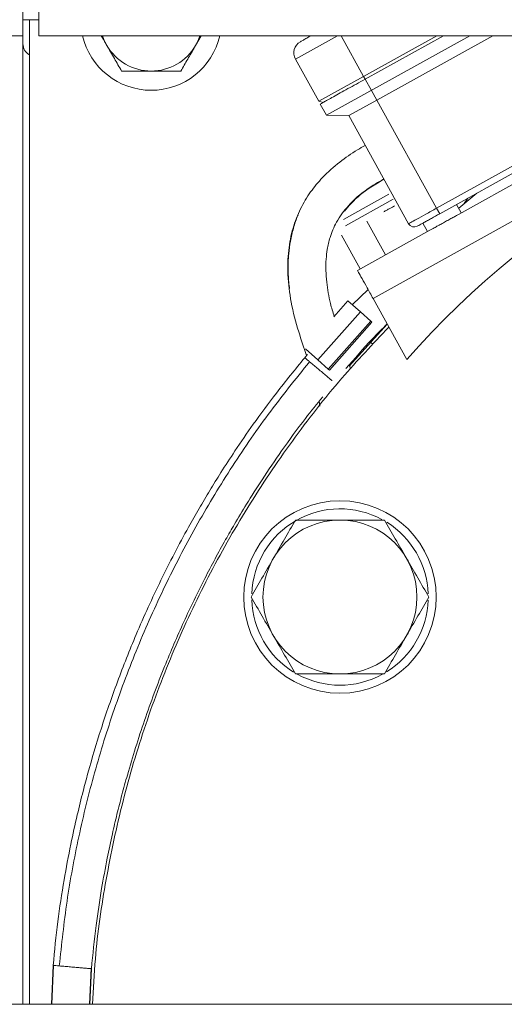
# Model space of a CAD drawing. Units: millimetres. Extents: x 2 to 56538, y -2512 to 29406.
# Drawn here: x 14463 to 14538, y 26862 to 27016 of the extents above; entities that cross this region are included whole.
import ezdxf

# ---------------------------------------------------------------- set-up
doc = ezdxf.new("R2010")
doc.units = ezdxf.units.MM
doc.layers.add('0COUPE-Longitudinale', color=7, linetype='Continuous')

msp = doc.modelspace()

# ---------------------------------------------------------------- linework, layer by layer
at = {"layer": '0COUPE-Longitudinale', "color": 7, "linetype": 'Continuous', "lineweight": 15, "extrusion": (1.22465e-16, 6.12323e-17, -1)}
for p, q in [((14463.428, 27094.609, -14215.249), (14463.428, 26862.359, -14215.249)), ((14465.928, 27013.359, -14215.249), (14465.928, 27093.359, -14215.249)), ((14465.928, 27015.859, -14215.249), (14463.428, 27015.859, -14215.249)), ((14464.428, 27015.859, -14215.249), (14464.428, 26862.359, -14215.249)), ((14457.428, 27013.359, -14215.249), (14463.428, 27013.359, -14215.249)), ((14465.928, 27013.359, -14215.249), (14810.928, 27013.359, -14215.249)), ((14475.829, 27013.359, -14215.249), (14476.037, 27012.798, -14215.249)), ((14476.037, 27012.798, -14215.249), (14476.5, 27011.859, -14215.249)), ((14491.222, 27013.359, -14215.249), (14490.356, 27011.859, -14215.249)), ((14490.356, 27011.859, -14215.249), (14490.819, 27012.798, -14215.249)), ((14490.819, 27012.798, -14215.249), (14491.027, 27013.359, -14215.249)), ((14533.107, 27013.359, -14215.249), (14510.75, 27000.966, -14215.249)), ((14527.95, 27013.359, -14215.249), (14516.535, 27007.031, -14215.249)), ((14528.981, 27013.359, -14215.249), (14516.777, 27006.594, -14215.249)), ((14536.679, 27013.359, -14215.249), (14518.587, 27003.33, -14215.249)), ((14578.485, 27013.359, -14215.249), (14528.413, 26985.603, -14215.249)), ((14578.47, 27011.636, -14215.249), (14531.412, 26985.551, -14215.249)), ((14505.902, 27009.713, -14215.249), (14509.538, 27003.153, -14215.249)), ((14516.535, 27007.031, -14215.249), (14509.538, 27003.153, -14215.249)), ((14516.535, 27007.031, -14215.249), (14516.777, 27006.594, -14215.249)), ((14517.747, 27004.845, -14215.249), (14516.777, 27006.594, -14215.249)), ((14518.587, 27003.33, -14215.249), (14517.747, 27004.845, -14215.249)), ((14509.538, 27003.153, -14215.249), (14510.218, 27002.958, -14215.249)), ((14518.587, 27003.33, -14215.249), (14514.213, 27000.906, -14215.249)), ((14527.928, 26986.478, -14215.249), (14518.587, 27003.33, -14215.249)), ((14510.75, 27000.966, -14215.249), (14509.78, 27002.716, -14215.249)), ((14514.213, 27000.906, -14215.249), (14510.75, 27000.966, -14215.249)), ((14523.555, 26984.054, -14215.249), (14514.213, 27000.906, -14215.249)), ((14513.428, 26984.729, -14215.249), (14520.477, 26988.636, -14215.249)), ((14513.72, 26983.748, -14215.249), (14521.154, 26987.868, -14215.249)), ((14531.361, 26986.472, -14215.249), (14534.207, 26988.815, -14215.249)), ((14532.211, 26987.188, -14215.249), (14532.786, 26988.027, -14215.249)), ((14528.413, 26985.603, -14215.249), (14527.928, 26986.478, -14215.249)), ((14531.764, 26985.746, -14215.249), (14531.037, 26987.058, -14215.249)), ((14517.048, 26984.449, -14215.249), (14519.956, 26979.201, -14215.249)), ((14526.868, 26983.032, -14215.249), (14515.583, 26976.777, -14215.249)), ((14525.787, 26984.152, -14215.249), (14526.516, 26982.837, -14215.249)), ((14513.11, 26982.27, -14215.249), (14516.021, 26977.019, -14215.249)), ((14514.766, 26971.426, -14215.249), (14517.23, 26973.806, -14215.249)), ((14518.007, 26972.404, -14215.249), (14523.295, 26962.864, -14215.249)), ((14514.094, 26972.021, -14215.249), (14511.894, 26969.534, -14215.249)), ((14514.094, 26972.021, -14215.249), (14516.037, 26970.302, -14215.249)), ((14516.037, 26970.302, -14215.249), (14509.411, 26962.812, -14215.249)), ((14516.037, 26970.302, -14215.249), (14517.645, 26968.879, -14215.249)), ((14511.019, 26961.39, -14215.249), (14517.645, 26968.879, -14215.249)), ((14517.839, 26968.708, -14215.249), (14511.213, 26961.218, -14215.249)), ((14520.238, 26968.38, -14215.249), (14514.276, 26961.846, -14215.249)), ((14517.839, 26968.708, -14215.249), (14517.645, 26968.879, -14215.249)), ((14507.479, 26964.544, -14215.249), (14507.468, 26964.531, -14215.249)), ((14507.468, 26964.531, -14215.249), (14509.411, 26962.812, -14215.249)), ((14517.902, 26965.314, -14215.249), (14517.516, 26965.655, -14215.249)), ((14509.411, 26962.812, -14215.249), (14511.019, 26961.39, -14215.249)), ((14511.019, 26961.39, -14215.249), (14511.213, 26961.218, -14215.249)), ((14514.497, 26961.435, -14215.249), (14514.36, 26961.939, -14215.249)), ((14509.72, 26955.613, -14215.249), (14509.633, 26956.403, -14215.249)), ((14468.123, 26868.431, -14215.249), (14467.858, 26862.359, -14215.249)), ((14468.178, 26868.426, -14215.249), (14467.913, 26862.359, -14215.249)), ((14468.186, 26868.526, -14215.249), (14467.915, 26862.359, -14215.249)), ((14468.124, 26868.431, -14215.249), (14468.182, 26868.426, -14215.249)), ((14468.178, 26868.426, -14215.249), (14468.124, 26868.431, -14215.249)), ((14473.804, 26862.359, -14215.249), (14474.046, 26867.912, -14215.249)), ((14473.806, 26862.359, -14215.249), (14474.055, 26868.009, -14215.249)), ((14473.858, 26862.359, -14215.249), (14474.101, 26867.908, -14215.249)), ((14474.018, 26867.915, -14215.249), (14474.1, 26867.908, -14215.249)), ((14474.1, 26867.908, -14215.249), (14474.041, 26867.913, -14215.249)), ((12382.128, 26862.359, -14215.249), (26729.928, 26862.359, -14215.249))]:
    msp.add_line(p, q, dxfattribs=at)
at = {"layer": '0COUPE-Longitudinale', "color": 8, "linetype": 'Continuous', "lineweight": 15, "extrusion": (1.22465e-16, 6.12323e-17, -1)}
for p, q in [((14512.48, 27013.359, -14215.249), (14505.902, 27009.713, -14215.249)), ((14516.535, 27007.031, -14215.249), (14513.027, 27013.359, -14215.249)), ((14591.893, 27013.359, -14215.249), (14518.007, 26972.404, -14215.249)), ((14576.423, 27013.359, -14215.249), (14527.928, 26986.478, -14215.249))]:
    msp.add_line(p, q, dxfattribs=at)
at = {"layer": '0COUPE-Longitudinale', "color": 7, "linetype": 'Continuous', "lineweight": 15, "extrusion": (1.22465e-16, 6.12323e-17, -1)}
for radius in [15, 12]:
    msp.add_circle((-14512.854, 26925.859, 14215.249), radius, dxfattribs=at)
for centre, radius, start, end in [((-14465.428, 27012.109, 14215.249), 2, 300, 0.00002), ((-14483.428, 27015.859, 14215.249), 11, 193.13656, 346.86344), ((-14507.651, 27010.682, 14215.249), 2, 331, 61), ((-14483.428, 27015.859, 14215.249), 8, 210, 330.00003), ((-14622.815, 26876.146, 14215.249), 132, 41.06773, 80.93227), ((-14524.429, 26984.539, 14215.249), 1, 241, 331), ((-14512.854, 26925.859, 14215.249), 13.75, 2.12444, 118.4274), ((-14512.854, 26925.859, 14215.249), 13.75, 122.07652, 177.90186), ((-14512.854, 26925.859, 14215.249), 13.75, 301.67326, 358.1462), ((-14512.854, 26925.859, 14215.249), 13.75, 181.95361, 238.15026), ((-14512.854, 26925.859, 14215.249), 13.75, 241.22062, 298.95907)]:
    msp.add_arc(centre, radius, start, end, dxfattribs=at)
at = {"layer": '0COUPE-Longitudinale', "color": 7, "linetype": 'Continuous', "lineweight": 15}
for points, knots in [([(14476.5, 27011.859, -14215.249), (14476.445, 27011.954, -14215.249), (14476.155, 27012.456, -14215.249), (14475.867, 27012.955, -14215.249), (14475.634, 27013.359, -14215.249)], [0, 0, 0, 0, 0.1888851, 1, 1, 1, 1]), ([(14508.355, 27013.359, -14215.249), (14508.309, 27013.334, -14215.249), (14507.98, 27013.151, -14215.249), (14507.522, 27012.897, -14215.249), (14506.855, 27012.528, -14215.249), (14506.75, 27012.469, -14215.249), (14506.681, 27012.431, -14215.249)], [0, 0, 0, 0, 0.0409839, 0.2934724, 0.5407141, 1, 1, 1, 1]), ([(14478.809, 27007.859, -14215.249), (14478.434, 27008.509, -14215.249), (14477.677, 27009.82, -14215.249), (14476.895, 27011.175, -14215.249), (14476.5, 27011.859, -14215.249)], [0, 0, 0, 0, 0.495458, 1, 1, 1, 1]), ([(14490.356, 27011.859, -14215.249), (14490.302, 27011.764, -14215.249), (14489.887, 27011.046, -14215.249), (14489.105, 27009.692, -14215.249), (14488.402, 27008.474, -14215.249), (14488.047, 27007.859, -14215.249)], [0, 0, 0, 0, 0.07008577, 0.53078223, 1, 1, 1, 1]), ([(14483.428, 27007.859, -14215.249), (14483.081, 27007.859, -14215.249), (14481.519, 27007.859, -14215.249), (14479.995, 27007.859, -14215.249), (14478.809, 27007.859, -14215.249)], [0, 0, 0, 0, 0.2218685, 1, 1, 1, 1]), ([(14488.047, 27007.859, -14215.249), (14487.749, 27007.859, -14215.249), (14486.245, 27007.859, -14215.249), (14484.682, 27007.859, -14215.249), (14483.428, 27007.859, -14215.249)], [0, 0, 0, 0, 0.1982747, 1, 1, 1, 1]), ([(14507.647, 26963.502, -14215.249), (14507.227, 26964.728, -14215.249), (14506.29, 26967.465, -14215.249), (14505.189, 26971.648, -14215.249), (14504.651, 26975.928, -14215.249), (14504.743, 26979.814, -14215.249), (14505.42, 26983.301, -14215.249), (14506.606, 26986.371, -14215.249), (14508.19, 26989.015, -14215.249), (14510.239, 26991.474, -14215.249), (14512.713, 26993.654, -14215.249), (14515.006, 26995.252, -14215.249), (14516.379, 26996.036, -14215.249), (14516.784, 26996.268, -14215.249)], [0, 0, 0, 0, 0.1028657, 0.2296161, 0.3424304, 0.4438762, 0.5365499, 0.6225184, 0.7031962, 0.7794612, 0.8749372, 0.9631103, 1, 1, 1, 1]), ([(14511.955, 26969.602, -14215.249), (14511.748, 26970.274, -14215.249), (14511.211, 26972.025, -14215.249), (14510.709, 26975.019, -14215.249), (14510.597, 26977.857, -14215.249), (14510.862, 26980.186, -14215.249), (14511.313, 26982.137, -14215.249), (14512.31, 26984.507, -14215.249), (14514.229, 26987.124, -14215.249), (14516.803, 26989.36, -14215.249), (14518.809, 26990.526, -14215.249), (14519.685, 26991.035, -14215.249)], [0, 0, 0, 0, 0.0837535, 0.2182153, 0.3609085, 0.4207731, 0.4973257, 0.5989501, 0.7247202, 0.8798122, 1, 1, 1, 1]), ([(14506.333, 26985.402, -14215.249), (14506.325, 26985.385, -14215.249), (14506.006, 26984.737, -14215.249), (14505.586, 26983.377, -14215.249), (14505.097, 26981.384, -14215.249), (14504.802, 26979.143, -14215.249), (14504.753, 26976.807, -14215.249), (14504.836, 26974.992, -14215.249), (14504.978, 26974.099, -14215.249), (14504.999, 26973.966, -14215.249)], [0, 0, 0, 0, 0.00469344, 0.18600768, 0.36375508, 0.53327016, 0.76692956, 0.96535584, 1, 1, 1, 1]), ([(14528.413, 26985.603, -14215.249), (14527.973, 26985.359, -14215.249), (14527.296, 26984.984, -14215.249), (14526.481, 26984.533, -14215.249), (14525.921, 26984.222, -14215.249), (14525.469, 26983.972, -14215.249), (14525.033, 26983.73, -14215.249), (14524.961, 26983.69, -14215.249), (14524.914, 26983.664, -14215.249)], [0, 0, 0, 0, 0.2394568, 0.3683607, 0.5, 0.6316393, 0.7605432, 1, 1, 1, 1]), ([(14474.291, 26862.359, -14215.249), (14474.405, 26864.726, -14215.249), (14474.719, 26871.249, -14215.249), (14476.28, 26881.843, -14215.249), (14478.872, 26894.057, -14215.249), (14482.426, 26906.035, -14215.249), (14486.865, 26917.711, -14215.249), (14492.182, 26929.015, -14215.249), (14498.334, 26939.888, -14215.249), (14505.311, 26950.246, -14215.249), (14512.65, 26959.676, -14215.249), (14517.995, 26965.322, -14215.249), (14520.478, 26967.946, -14215.249)], [0, 0, 0, 0, 0.0603319, 0.1662926, 0.2722534, 0.3782142, 0.484175, 0.5901357, 0.6960965, 0.8020573, 0.9080181, 1, 1, 1, 1]), ([(14513.793, 26961.457, -14215.249), (14515.132, 26963.019, -14215.249), (14517.19, 26965.42, -14215.249), (14519.428, 26967.653, -14215.249), (14520.209, 26968.432, -14215.249)], [0, 0, 0, 0, 0.6509601, 1, 1, 1, 1]), ([(14507.364, 26963.166, -14215.249), (14505.872, 26961.341, -14215.249), (14503.098, 26957.95, -14215.249), (14499.509, 26953.066, -14215.249), (14496.647, 26948.913, -14215.249), (14494.407, 26945.462, -14215.249), (14492.551, 26942.467, -14215.249), (14490.873, 26939.638, -14215.249), (14488.252, 26935.022, -14215.249), (14484.868, 26928.52, -14215.249), (14481.204, 26920.461, -14215.249), (14478.122, 26912.696, -14215.249), (14475.627, 26905.484, -14215.249), (14473.921, 26899.773, -14215.249), (14472.729, 26895.313, -14215.249), (14471.82, 26891.626, -14215.249), (14470.804, 26887.019, -14215.249), (14469.763, 26881.468, -14215.249), (14468.794, 26875.174, -14215.249), (14468.359, 26870.709, -14215.249), (14468.137, 26868.429, -14215.249)], [0, 0, 0, 0, 0.0673743, 0.1252415, 0.1735267, 0.2121329, 0.2435438, 0.2750148, 0.3069881, 0.3968522, 0.4870882, 0.5636813, 0.6391773, 0.7082171, 0.7360277, 0.7724163, 0.8176922, 0.8717619, 0.9345265, 1, 1, 1, 1]), ([(14507.364, 26963.166, -14215.249), (14507.495, 26963.322, -14215.249), (14507.64, 26963.495, -14215.249), (14507.786, 26963.667, -14215.249), (14507.8, 26963.683, -14215.249)], [0, 0, 0, 0, 0.9031513, 1, 1, 1, 1]), ([(14507.364, 26963.166, -14215.249), (14507.374, 26963.157, -14215.249), (14507.394, 26963.14, -14215.249), (14507.551, 26963.009, -14215.249), (14507.783, 26962.814, -14215.249), (14508.006, 26962.627, -14215.249), (14508.117, 26962.534, -14215.249)], [0, 0, 0, 0, 0.2497806, 0.5000979, 0.7503228, 1, 1, 1, 1]), ([(14469.103, 26868.345, -14215.249), (14469.46, 26871.713, -14215.249), (14470.179, 26878.485, -14215.249), (14472.059, 26888.545, -14215.249), (14474.511, 26898.529, -14215.249), (14477.581, 26908.39, -14215.249), (14481.24, 26918.088, -14215.249), (14485.481, 26927.579, -14215.249), (14490.287, 26936.823, -14215.249), (14495.662, 26945.764, -14215.249), (14501.549, 26954.399, -14215.249), (14505.93, 26959.825, -14215.249), (14508.117, 26962.534, -14215.249)], [0, 0, 0, 0, 0.09737564, 0.19574496, 0.29514083, 0.39541507, 0.49630467, 0.59749116, 0.69864704, 0.79950612, 0.89993486, 1, 1, 1, 1]), ([(14474.1, 26867.908, -14215.249), (14474.325, 26870.156, -14215.249), (14474.744, 26874.335, -14215.249), (14475.621, 26880.08, -14215.249), (14476.494, 26884.836, -14215.249), (14477.312, 26888.695, -14215.249), (14478.083, 26891.986, -14215.249), (14478.861, 26895.044, -14215.249), (14480.21, 26899.956, -14215.249), (14482.317, 26906.665, -14215.249), (14485.286, 26914.622, -14215.249), (14488.449, 26921.985, -14215.249), (14491.635, 26928.577, -14215.249), (14494.34, 26933.615, -14215.249), (14496.547, 26937.454, -14215.249), (14498.422, 26940.576, -14215.249), (14500.846, 26944.397, -14215.249), (14503.891, 26948.875, -14215.249), (14507.024, 26953.203, -14215.249), (14509.256, 26955.949, -14215.249), (14510.159, 26957.06, -14215.249)], [0, 0, 0, 0, 0.0688576, 0.1280286, 0.1774108, 0.216885, 0.2490297, 0.2812538, 0.3139912, 0.4059941, 0.498376, 0.5767928, 0.6540897, 0.7248002, 0.7532595, 0.7904981, 0.8368347, 0.8921573, 0.956341, 1, 1, 1, 1]), ([(14502.462, 26931.859, -14215.249), (14503.043, 26932.864, -14215.249), (14504.216, 26934.897, -14215.249), (14505.352, 26936.865, -14215.249), (14505.926, 26937.859, -14215.249)], [0, 0, 0, 0, 0.4945107, 1, 1, 1, 1]), ([(14505.926, 26937.859, -14215.249), (14507.051, 26937.859, -14215.249), (14509.322, 26937.859, -14215.249), (14511.67, 26937.859, -14215.249), (14512.854, 26937.859, -14215.249)], [0, 0, 0, 0, 0.495458, 1, 1, 1, 1]), ([(14512.854, 26937.859, -14215.249), (14514.015, 26937.859, -14215.249), (14516.363, 26937.859, -14215.249), (14518.634, 26937.859, -14215.249), (14519.783, 26937.859, -14215.249)], [0, 0, 0, 0, 0.4945107, 1, 1, 1, 1]), ([(14519.783, 26937.859, -14215.249), (14520.345, 26936.885, -14215.249), (14521.481, 26934.918, -14215.249), (14522.654, 26932.885, -14215.249), (14523.247, 26931.859, -14215.249)], [0, 0, 0, 0, 0.495458, 1, 1, 1, 1]), ([(14498.998, 26925.859, -14215.249), (14499.561, 26926.833, -14215.249), (14500.696, 26928.8, -14215.249), (14501.87, 26930.833, -14215.249), (14502.462, 26931.859, -14215.249)], [0, 0, 0, 0, 0.495458, 1, 1, 1, 1]), ([(14523.247, 26931.859, -14215.249), (14523.827, 26930.854, -14215.249), (14525.001, 26928.821, -14215.249), (14526.137, 26926.853, -14215.249), (14526.711, 26925.859, -14215.249)], [0, 0, 0, 0, 0.4945107, 1, 1, 1, 1]), ([(14502.462, 26919.859, -14215.249), (14501.882, 26920.864, -14215.249), (14500.708, 26922.897, -14215.249), (14499.572, 26924.865, -14215.249), (14498.998, 26925.859, -14215.249)], [0, 0, 0, 0, 0.4945107, 1, 1, 1, 1]), ([(14526.711, 26925.859, -14215.249), (14526.148, 26924.885, -14215.249), (14525.013, 26922.918, -14215.249), (14523.839, 26920.885, -14215.249), (14523.247, 26919.859, -14215.249)], [0, 0, 0, 0, 0.495458, 1, 1, 1, 1]), ([(14505.926, 26913.859, -14215.249), (14505.364, 26914.833, -14215.249), (14504.228, 26916.8, -14215.249), (14503.054, 26918.833, -14215.249), (14502.462, 26919.859, -14215.249)], [0, 0, 0, 0, 0.495458, 1, 1, 1, 1]), ([(14523.247, 26919.859, -14215.249), (14522.666, 26918.854, -14215.249), (14521.492, 26916.821, -14215.249), (14520.357, 26914.853, -14215.249), (14519.783, 26913.859, -14215.249)], [0, 0, 0, 0, 0.4945107, 1, 1, 1, 1]), ([(14512.854, 26913.859, -14215.249), (14511.694, 26913.859, -14215.249), (14509.346, 26913.859, -14215.249), (14507.074, 26913.859, -14215.249), (14505.926, 26913.859, -14215.249)], [0, 0, 0, 0, 0.4945107, 1, 1, 1, 1]), ([(14519.783, 26913.859, -14215.249), (14518.657, 26913.859, -14215.249), (14516.386, 26913.859, -14215.249), (14514.039, 26913.859, -14215.249), (14512.854, 26913.859, -14215.249)], [0, 0, 0, 0, 0.49545796, 1, 1, 1, 1])]:
    msp.add_open_spline(points, degree=3, knots=knots, dxfattribs=at)
for points in [[(14516.777, 27006.594, -14215.249), (14515.86, 27006.086, -14215.249), (14514.027, 27005.069, -14215.249), (14511.714, 27003.787, -14215.249), (14510.096, 27002.891, -14215.249), (14509.885, 27002.774, -14215.249), (14509.78, 27002.716, -14215.249)], [(14521.38, 26986.85, -14215.249), (14521.269, 26986.789, -14215.249), (14521.049, 26986.666, -14215.249), (14520.626, 26986.432, -14215.249), (14520.162, 26986.175, -14215.249), (14519.835, 26985.994, -14215.249), (14519.671, 26985.903, -14215.249)], [(14523.555, 26984.054, -14215.249), (14523.621, 26984.09, -14215.249), (14523.752, 26984.163, -14215.249), (14524.763, 26984.724, -14215.249), (14526.209, 26985.525, -14215.249), (14527.355, 26986.16, -14215.249), (14527.928, 26986.478, -14215.249)], [(14526.868, 26983.032, -14215.249), (14526.997, 26983.104, -14215.249), (14527.256, 26983.247, -14215.249), (14527.815, 26983.557, -14215.249), (14528.453, 26983.91, -14215.249), (14529.14, 26984.291, -14215.249), (14529.827, 26984.672, -14215.249), (14530.465, 26985.026, -14215.249), (14531.024, 26985.335, -14215.249), (14531.283, 26985.479, -14215.249), (14531.412, 26985.551, -14215.249)], [(14515.583, 26976.777, -14215.249), (14515.62, 26976.711, -14215.249), (14515.693, 26976.58, -14215.249), (14516.253, 26975.568, -14215.249), (14517.054, 26974.123, -14215.249), (14517.69, 26972.977, -14215.249), (14518.007, 26972.404, -14215.249)]]:
    msp.add_open_spline(points, degree=3, dxfattribs=at)
at = {"layer": '0COUPE-Longitudinale', "color": 8, "linetype": 'Continuous', "lineweight": 15}
for points, knots in [([(14519.706, 26990.997, -14215.249), (14519.024, 26990.601, -14215.249), (14517.19, 26989.533, -14215.249), (14515.075, 26987.867, -14215.249), (14513.893, 26986.422, -14215.249), (14513.556, 26986.009, -14215.249)], [0, 0, 0, 0, 0.2969615, 0.799465, 1, 1, 1, 1]), ([(14508.117, 26962.534, -14215.249), (14508.294, 26962.386, -14215.249), (14508.647, 26962.089, -14215.249), (14509.292, 26961.548, -14215.249), (14509.96, 26960.988, -14215.249), (14510.607, 26960.445, -14215.249), (14511.163, 26959.978, -14215.249), (14511.513, 26959.684, -14215.249), (14511.616, 26959.598, -14215.249), (14511.629, 26959.587, -14215.249)], [0, 0, 0, 0, 0.1624816, 0.3251346, 0.4873716, 0.6499858, 0.8125245, 0.9747943, 1, 1, 1, 1]), ([(14468.182, 26868.426, -14215.249), (14468.184, 26868.426, -14215.249), (14468.194, 26868.425, -14215.249), (14468.239, 26868.421, -14215.249), (14468.275, 26868.417, -14215.249), (14468.282, 26868.417, -14215.249), (14468.283, 26868.417, -14215.249), (14468.283, 26868.417, -14215.249), (14468.283, 26868.417, -14215.249), (14468.283, 26868.417, -14215.249), (14468.283, 26868.417, -14215.249), (14468.286, 26868.416, -14215.249), (14468.291, 26868.416, -14215.249), (14468.306, 26868.415, -14215.249), (14468.327, 26868.413, -14215.249), (14468.35, 26868.411, -14215.249), (14468.365, 26868.409, -14215.249), (14468.373, 26868.409, -14215.249), (14468.378, 26868.408, -14215.249), (14468.38, 26868.408, -14215.249), (14468.381, 26868.408, -14215.249), (14468.382, 26868.408, -14215.249), (14468.382, 26868.408, -14215.249), (14468.382, 26868.408, -14215.249), (14468.382, 26868.408, -14215.249), (14468.382, 26868.408, -14215.249), (14468.382, 26868.408, -14215.249), (14468.382, 26868.408, -14215.249), (14468.403, 26868.406, -14215.249), (14468.461, 26868.401, -14215.249), (14468.661, 26868.384, -14215.249), (14468.912, 26868.362, -14215.249), (14469.103, 26868.345, -14215.249)], [0, 0, 0, 0, 0.02640324, 0.18243521, 0.20885707, 0.2125438, 0.21301064, 0.21306909, 0.21307871, 0.2131916, 0.21371764, 0.21586026, 0.22450788, 0.23897269, 0.28535728, 0.31728066, 0.33542559, 0.34504386, 0.34998944, 0.35249634, 0.35375832, 0.35439144, 0.35470853, 0.35486721, 0.35494658, 0.35498628, 0.35500613, 0.35501605, 0.35502598, 0.43357933, 0.56759017, 1, 1, 1, 1]), ([(14469.103, 26868.345, -14215.249), (14469.332, 26868.325, -14215.249), (14469.792, 26868.285, -14215.249), (14470.631, 26868.211, -14215.249), (14471.5, 26868.135, -14215.249), (14472.336, 26868.062, -14215.249), (14473.079, 26867.997, -14215.249), (14473.641, 26867.948, -14215.249), (14473.962, 26867.92, -14215.249), (14474.007, 26867.916, -14215.249), (14474.018, 26867.915, -14215.249)], [0, 0, 0, 0, 0.1359791, 0.2722089, 0.408086, 0.5441882, 0.6803536, 0.8162032, 0.9524011, 1, 1, 1, 1])]:
    msp.add_open_spline(points, degree=3, knots=knots, dxfattribs=at)

doc.saveas('drawing.dxf')
